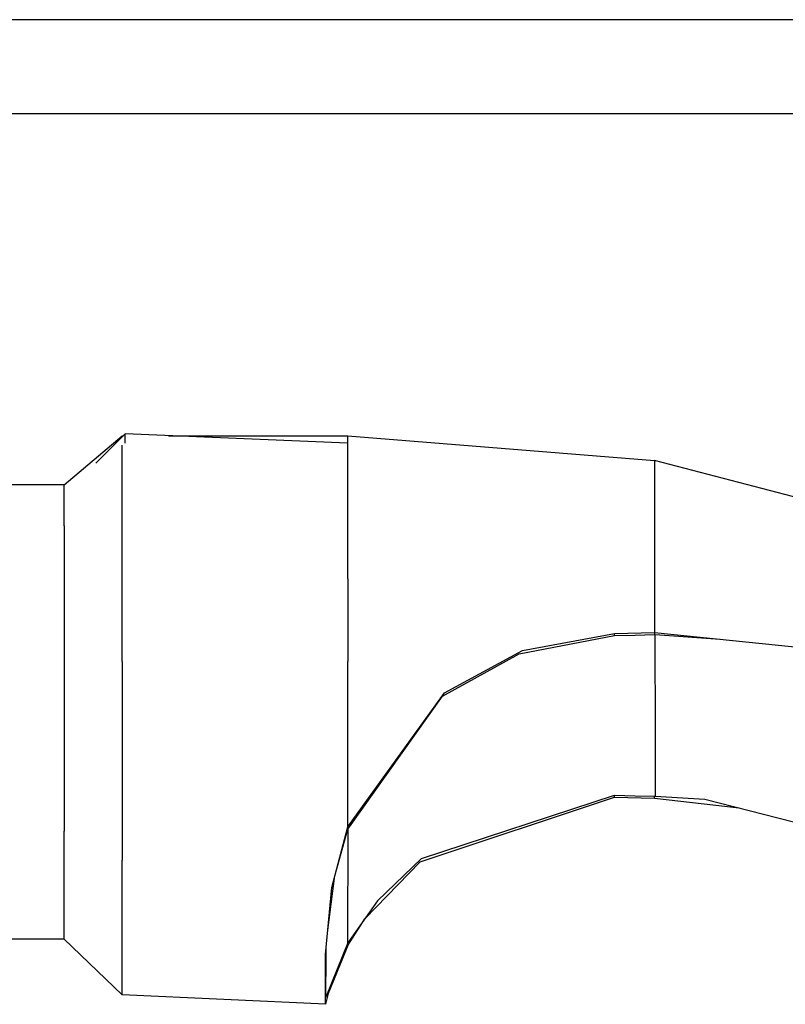
# Model space of a CAD drawing. Units: millimetres. Extents: x -309 to 7082, y 409 to 3063.
# Drawn here: x 4811 to 4979, y 752 to 968 of the extents above; entities that cross this region are included whole.
import ezdxf

# ---------------------------------------------------------------- set-up
doc = ezdxf.new("R2010")
doc.units = ezdxf.units.MM
doc.layers.add('TFR-TRI', color=7, linetype='CONTINUOUS', true_color=0xffffff)

msp = doc.modelspace()

# ---------------------------------------------------------------- linework, layer by layer
at = {"layer": 'TFR-TRI', "color": 18, "linetype": 'CONTINUOUS'}
for p, q in [((5101.967739, 968.250075), (4535.089809, 968.250075)), ((5101.967739, 968.250075), (4535.089809, 968.250075)), ((5138.258266, 947.612563), (4605.247524, 947.612563)), ((4820.963344, 866.248732), (4833.663051, 876.978286)), ((4834.346645, 877.365187), (4827.878872, 870.950637)), ((4833.663051, 876.687514), (4833.663051, 876.978286)), ((4833.663051, 876.687514), (4833.663051, 876.978286)), ((4833.663051, 876.978286), (4833.956508, 876.978286)), ((4834.346645, 875.38478), (4834.346645, 877.365187)), ((4834.346645, 875.38478), (4834.346645, 877.365187)), ((4883.114223, 875.384597), (4834.346645, 877.365187)), ((4843.872524, 876.978286), (4883.183071, 876.978286)), ((4883.183071, 874.883376), (4883.183071, 876.978286)), ((4883.183071, 874.883376), (4883.183071, 876.978286)), ((4883.183071, 876.978286), (4950.479458, 871.552871)), ((4833.663051, 870.62947), (4833.663051, 874.883376)), ((4833.663051, 870.62947), (4833.663051, 874.883376)), ((4883.183071, 845.58821), (4883.183071, 874.883376)), ((4883.183071, 845.58821), (4883.183071, 874.883376)), ((4833.663051, 845.58821), (4833.663051, 870.62947)), ((4833.663051, 845.58821), (4833.663051, 870.62947)), ((4950.479458, 871.552871), (4950.479458, 868.015639)), ((4950.479458, 871.552871), (4950.479458, 868.015639)), ((5035.415493, 849.445388), (4950.479458, 871.552871)), ((4820.963344, 866.248732), (4780.925258, 866.248732)), ((4820.963344, 857.254958), (4820.963344, 866.248732)), ((4820.963344, 857.254958), (4820.963344, 866.248732)), ((4950.479458, 868.015639), (4950.479458, 855.24031)), ((4950.479458, 868.015639), (4950.479458, 855.24031)), ((4820.963344, 857.254958), (4820.963344, 828.790053)), ((4820.963344, 857.254958), (4820.963344, 828.790053)), ((4950.479458, 855.24031), (4950.479458, 840.722365)), ((4950.479458, 855.24031), (4950.479458, 840.722365)), ((4833.663051, 827.474318), (4833.663051, 845.58821)), ((4833.663051, 827.474318), (4833.663051, 845.58821)), ((4883.183071, 845.58821), (4883.183071, 827.474318)), ((4883.183071, 845.58821), (4883.183071, 827.474318)), ((4950.479458, 840.722365), (4950.479458, 833.798659)), ((4950.479458, 840.722365), (4950.479458, 833.798659)), ((4941.682583, 833.573623), (4950.479458, 833.798659)), ((4941.682583, 833.573623), (4950.479458, 833.798659)), ((4950.479458, 833.798659), (4950.479458, 833.369582)), ((4950.479458, 833.798659), (4950.479458, 833.369582)), ((4950.479458, 833.798659), (4993.209438, 829.48738)), ((4920.811489, 829.172072), (4941.682583, 833.144484)), ((4921.482387, 829.844374), (4941.682583, 833.573623)), ((4921.482387, 829.844374), (4941.682583, 833.573623)), ((4941.682583, 833.144484), (4941.682583, 833.573623)), ((4941.682583, 833.144484), (4941.682583, 833.573623)), ((4941.682583, 833.144484), (4946.243618, 833.261123)), ((4946.243618, 833.261123), (4950.479458, 833.369582)), ((4950.479458, 833.369582), (4950.642055, 833.37361)), ((4950.523403, 833.37062), (4950.541469, 830.148879)), ((4950.523403, 833.37062), (4950.541469, 830.148879)), ((4950.642055, 833.37361), (4964.849575, 832.34883)), ((4904.42184, 820.621962), (4921.482387, 829.844374)), ((4904.42184, 820.621962), (4921.482387, 829.844374)), ((4950.541469, 830.148879), (4950.611293, 814.695876)), ((4950.541469, 830.148879), (4950.611293, 814.695876)), ((4820.963344, 828.790053), (4820.963344, 794.17311)), ((4820.963344, 828.790053), (4820.963344, 794.17311)), ((4833.663051, 827.474318), (4833.663051, 783.892043)), ((4833.663051, 827.474318), (4833.663051, 783.892043)), ((4883.183071, 791.172133), (4883.183071, 827.474318)), ((4883.183071, 791.172133), (4883.183071, 827.474318)), ((4903.991665, 819.851332), (4920.811489, 829.172072)), ((4883.183071, 791.172133), (4904.42184, 820.621962)), ((4883.183071, 791.172133), (4904.42184, 820.621962)), ((4883.205532, 790.691054), (4903.991665, 819.851332)), ((4950.611293, 814.695876), (4950.621059, 811.485793)), ((4950.611293, 814.695876), (4950.621059, 811.485793)), ((4950.621059, 811.485793), (4950.642055, 797.910353)), ((4950.621059, 811.485793), (4950.642055, 797.910353)), ((4899.054653, 783.524428), (4941.682583, 797.710463)), ((4899.365688, 784.213393), (4941.682583, 798.139663)), ((4899.365688, 784.213393), (4941.682583, 798.139663)), ((4941.682583, 797.710463), (4941.682583, 798.139663)), ((4941.682583, 797.710463), (4941.682583, 798.139663)), ((4941.682583, 798.139663), (4946.243618, 798.022963)), ((4941.682583, 798.139663), (4946.243618, 798.022963)), ((4941.682583, 797.710463), (4950.479458, 797.485488)), ((4946.243618, 798.022963), (4950.479458, 797.914565)), ((4946.243618, 798.022963), (4950.479458, 797.914565)), ((4950.479458, 797.485488), (4950.479458, 797.914565)), ((4950.479458, 797.485488), (4950.479458, 797.914565)), ((4950.479458, 797.914565), (4950.642055, 797.910353)), ((4950.479458, 797.914565), (4950.642055, 797.910353)), ((4950.479458, 797.485488), (4969.06393, 795.330397)), ((4950.642055, 797.910353), (4961.503383, 797.274855)), ((4950.642055, 797.910353), (4961.503383, 797.274855)), ((4961.503383, 797.274855), (5014.989711, 783.518569)), ((4820.963344, 794.17311), (4820.963344, 790.261245)), ((4820.963344, 794.17311), (4820.963344, 790.261245)), ((4879.707973, 777.908644), (4883.183071, 791.172133)), ((4880.84225, 782.23622), (4883.205532, 790.691054)), ((4883.205532, 765.736892), (4883.249477, 790.752517)), ((4883.205532, 765.736892), (4883.249477, 790.752517)), ((4820.963344, 769.601638), (4820.963344, 790.261245)), ((4820.963344, 769.601638), (4820.963344, 790.261245)), ((4889.681118, 774.994216), (4899.365688, 784.213393)), ((4889.681118, 774.994216), (4899.365688, 784.213393)), ((4833.663051, 757.641433), (4833.663051, 783.892043)), ((4833.663051, 757.641433), (4833.663051, 783.892043)), ((4899.054653, 783.524428), (4886.903286, 770.980239)), ((4878.747036, 767.969558), (4880.229458, 779.898207)), ((4878.28268, 763.16603), (4879.707973, 777.908644)), ((4889.681118, 774.994216), (4883.205532, 765.736892)), ((4889.681118, 774.994216), (4883.205532, 765.736892)), ((4820.963344, 766.577651), (4820.963344, 769.601638)), ((4820.963344, 766.577651), (4820.963344, 769.601638)), ((4883.183071, 765.152541), (4886.903286, 770.980239)), ((4820.963344, 766.573012), (4780.925258, 766.573012)), ((4820.963344, 766.573012), (4820.963344, 766.577651)), ((4820.963344, 766.573012), (4820.963344, 766.577651)), ((4833.663051, 754.311538), (4820.963344, 766.573012)), ((4883.205532, 765.736892), (4878.331997, 753.829787)), ((4883.205532, 765.736892), (4878.331997, 753.829787)), ((4878.41354, 762.804091), (4878.430629, 764.696364)), ((4883.183071, 765.152541), (4878.838344, 754.618422)), ((4878.267055, 752.259047), (4878.28268, 763.16603)), ((4878.267055, 752.259047), (4878.28268, 763.16603)), ((4878.331997, 753.829787), (4878.41354, 762.804091)), ((4833.663051, 754.311538), (4833.663051, 757.641433)), ((4833.663051, 754.311538), (4833.663051, 757.641433)), ((4878.267055, 752.259047), (4833.663051, 754.311538)), ((4878.838344, 754.618422), (4878.267055, 752.259047)), ((4878.331997, 753.829787), (4878.269497, 753.832717))]:
    msp.add_line(p, q, dxfattribs=at)

doc.saveas('drawing.dxf')
